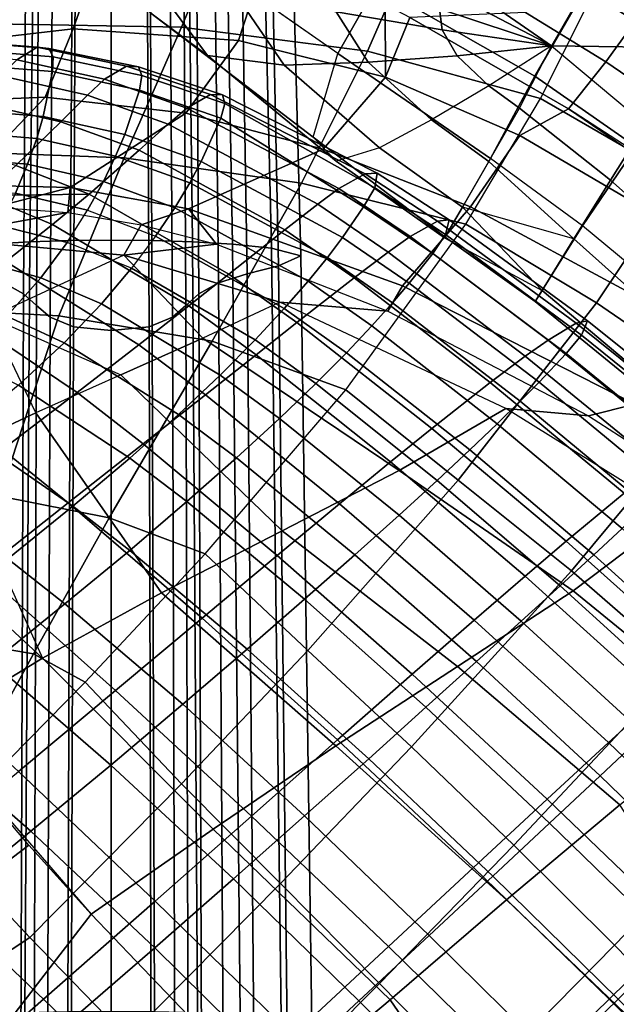
# Model space of a CAD drawing. Units: inches. Extents: x -127 to 69, y -97 to 134.
# Drawn here: x 25 to 28, y 59 to 64 of the extents above; entities that cross this region are included whole.
import ezdxf

# ---------------------------------------------------------------- set-up
doc = ezdxf.new("R2010")
doc.units = ezdxf.units.IN
doc.header["$MEASUREMENT"] = 0
for name, color, linetype in [('SEAT-BASE', 5, 'Continuous'), ('SEAT-CUSHION', 5, 'Continuous'), ('SEAT-OUTERSHELL', 5, 'Continuous'), ('SEAT-SHELL', 5, 'Continuous')]:
    doc.layers.add(name, color=color, linetype=linetype)

# ---------------------------------------------------------------- blocks, each defined once
blk = doc.blocks.new('LCCL200_S_0T')
at = {"layer": 'SEAT-BASE'}
for points in [[(-5.489, -4.293, 4.5869), (-5.6039, -4.2488, 4.7372), (-2.8964, -1.4625, 5.6833), (-2.7781, -1.5209, 5.5158)], [(-5.6039, -4.2488, 4.7372), (-5.5265, -4.3824, 4.8546), (-2.8114, -1.5959, 5.8187), (-2.8964, -1.4625, 5.6833)], [(-5.3477, -4.3773, 4.4683), (-5.489, -4.293, 4.5869), (-2.7781, -1.5209, 5.5158), (-2.6345, -1.6162, 5.3808)], [(-5.5265, -4.3824, 4.8546), (-5.4018, -4.5352, 4.9087), (-2.6753, -1.7546, 5.8821), (-2.8114, -1.5959, 5.8187)], [(-5.2134, -4.4472, 4.3348), (-5.3477, -4.3773, 4.4683), (-2.6345, -1.6162, 5.3808), (-2.4981, -1.6994, 5.2317)], [(-5.1036, -4.4784, 4.1695), (-5.2134, -4.4472, 4.3348), (-2.4981, -1.6994, 5.2317), (-2.3882, -1.7437, 5.0484)], [(-5.4018, -4.5352, 4.9087), (-5.2671, -4.6871, 4.9409), (-2.53, -1.9137, 5.9206), (-2.6753, -1.7546, 5.8821)], [(-5.015, -4.483, 3.9886), (-5.1036, -4.4784, 4.1695), (-2.3882, -1.7437, 5.0484), (-2.3041, -1.7558, 4.8468)], [(-4.9259, -4.4897, 3.8074), (-5.015, -4.483, 3.9886), (-2.3041, -1.7558, 4.8468), (-2.2212, -1.7665, 4.6446)], [(-4.8076, -4.5384, 3.6516), (-4.9259, -4.4897, 3.8074), (-2.2212, -1.7665, 4.6446), (-2.1048, -1.8204, 4.4698)], [(-4.6589, -4.6602, 3.5909), (-4.8076, -4.5384, 3.6516), (-2.1048, -1.8204, 4.4698), (-1.9496, -1.9509, 4.4006)], [(-5.2671, -4.6871, 4.9409), (-5.1265, -4.8365, 4.9574), (-2.3796, -2.0714, 5.9409), (-2.53, -1.9137, 5.9206)], [(-1.9496, -1.9509, 4.4006), (-1.8191, -2.1061, 4.4698), (-4.5371, -4.8089, 3.6516), (-4.6589, -4.6602, 3.5909)], [(-5.1265, -4.8365, 4.9574), (-4.9819, -4.9832, 4.9617), (-2.2258, -2.2271, 5.9465), (-2.3796, -2.0714, 5.9409)], [(-1.8191, -2.1061, 4.4698), (-1.7652, -2.2225, 4.6446), (-4.4884, -4.9272, 3.8074), (-4.5371, -4.8089, 3.6516)], [(-2.0701, -2.3809, 5.9409), (-2.2258, -2.2271, 5.9465), (-4.9819, -4.9832, 4.9617), (-4.8352, -5.1278, 4.9574)], [(-1.7652, -2.2225, 4.6446), (-1.7545, -2.3054, 4.8468), (-4.4817, -5.0163, 3.9886), (-4.4884, -4.9272, 3.8074)], [(-1.7545, -2.3054, 4.8468), (-1.7425, -2.3895, 5.0484), (-4.4771, -5.1049, 4.1695), (-4.4817, -5.0163, 3.9886)], [(-1.9124, -2.5313, 5.9206), (-2.0701, -2.3809, 5.9409), (-4.8352, -5.1278, 4.9574), (-4.6858, -5.2684, 4.9409)], [(-1.7425, -2.3895, 5.0484), (-1.6981, -2.4994, 5.2317), (-4.4459, -5.2147, 4.3348), (-4.4771, -5.1049, 4.1695)], [(-1.7533, -2.6766, 5.8821), (-1.9124, -2.5313, 5.9206), (-4.6858, -5.2684, 4.9409), (-4.5339, -5.4031, 4.9087)], [(-8.1788, -7.0966, 3.6395), (-8.2831, -7.0743, 3.7747), (-5.6039, -4.2488, 4.7372), (-5.489, -4.293, 4.5869)], [(-8.2831, -7.0743, 3.7747), (-8.2157, -7.204, 3.8742), (-5.5265, -4.3824, 4.8546), (-5.6039, -4.2488, 4.7372)], [(-8.0465, -7.1651, 3.5341), (-8.1788, -7.0966, 3.6395), (-5.489, -4.293, 4.5869), (-5.3477, -4.3773, 4.4683)], [(-7.9207, -7.2148, 3.4126), (-8.0465, -7.1651, 3.5341), (-5.3477, -4.3773, 4.4683), (-5.2134, -4.4472, 4.3348)], [(-8.2157, -7.204, 3.8742), (-8.1083, -7.3423, 3.9248), (-5.4018, -4.5352, 4.9087), (-5.5265, -4.3824, 4.8546)], [(-7.815, -7.2258, 3.2652), (-7.9207, -7.2148, 3.4126), (-5.2134, -4.4472, 4.3348), (-5.1036, -4.4784, 4.1695)], [(-7.7218, -7.22, 3.1091), (-7.815, -7.2258, 3.2652), (-5.1036, -4.4784, 4.1695), (-5.015, -4.483, 3.9886)], [(-7.6242, -7.2223, 2.9563), (-7.7218, -7.22, 3.1091), (-5.015, -4.483, 3.9886), (-4.9259, -4.4897, 3.8074)], [(-7.5041, -7.2632, 2.8287), (-7.6242, -7.2223, 2.9563), (-4.9259, -4.4897, 3.8074), (-4.8076, -4.5384, 3.6516)], [(-8.1083, -7.3423, 3.9248), (-7.9906, -7.4778, 3.956), (-5.2671, -4.6871, 4.9409), (-5.4018, -4.5352, 4.9087)], [(-7.3683, -7.3696, 2.7813), (-7.5041, -7.2632, 2.8287), (-4.8076, -4.5384, 3.6516), (-4.6589, -4.6602, 3.5909)], [(-4.6589, -4.6602, 3.5909), (-4.5371, -4.8089, 3.6516), (-7.2619, -7.5054, 2.8287), (-7.3683, -7.3696, 2.7813)], [(-7.9906, -7.4778, 3.956), (-7.8663, -7.61, 3.9724), (-5.1265, -4.8365, 4.9574), (-5.2671, -4.6871, 4.9409)], [(-4.5371, -4.8089, 3.6516), (-4.4884, -4.9272, 3.8074), (-7.221, -7.6255, 2.9563), (-7.2619, -7.5054, 2.8287)], [(-7.8663, -7.61, 3.9724), (-7.7379, -7.7392, 3.9769), (-4.9819, -4.9832, 4.9617), (-5.1265, -4.8365, 4.9574)], [(-4.4884, -4.9272, 3.8074), (-4.4817, -5.0163, 3.9886), (-7.2187, -7.7231, 3.1091), (-7.221, -7.6255, 2.9563)], [(-4.8352, -5.1278, 4.9574), (-4.9819, -4.9832, 4.9617), (-7.7379, -7.7392, 3.9769), (-7.6087, -7.8676, 3.9724)], [(-4.4817, -5.0163, 3.9886), (-4.4771, -5.1049, 4.1695), (-7.2245, -7.8163, 3.2652), (-7.2187, -7.7231, 3.1091)], [(-4.4771, -5.1049, 4.1695), (-4.4459, -5.2147, 4.3348), (-7.2135, -7.922, 3.4126), (-7.2245, -7.8163, 3.2652)], [(-4.6858, -5.2684, 4.9409), (-4.8352, -5.1278, 4.9574), (-7.6087, -7.8676, 3.9724), (-7.4765, -7.9919, 3.956)], [(-4.5339, -5.4031, 4.9087), (-4.6858, -5.2684, 4.9409), (-7.4765, -7.9919, 3.956), (-7.341, -8.1096, 3.9248)]]:
    blk.add_3dface(points, dxfattribs=at)
at = {"layer": 'SEAT-CUSHION'}
for points in [[(-4.5614, 0.4626, 10.0005), (-4.0496, 0.469, 10.0394), (-4.0496, -0.4901, 10.0394), (-4.5614, -0.4837, 10.0005)], [(-4.0496, 0.469, 10.0394), (-3.4579, 0.4761, 10.1049), (-3.4579, -0.4972, 10.1049), (-4.0496, -0.4901, 10.0394)], [(-3.6391, 0.4418, 13.3496), (-4.0813, 0.4367, 13.2227), (-4.0813, -0.4578, 13.2227), (-3.6391, -0.4629, 13.3496)], [(-3.6391, 0.4418, 13.3496), (-4.0813, 0.4367, 13.2227), (-4.0813, -0.4578, 13.2227), (-3.6391, -0.4629, 13.3496)], [(-4.8299, -0.4491, 12.9505), (-5.1403, -0.4454, 12.8053), (-5.1231, -1.3092, 12.8124), (-4.8151, -1.3197, 12.9576)], [(-5.3308, -0.4726, 10.0075), (-4.9853, -0.4779, 9.9911), (-4.9644, -1.4085, 10.0327), (-5.3076, -1.393, 10.049)], [(-4.9853, -0.4779, 9.9911), (-4.5614, -0.4837, 10.0005), (-4.5434, -1.4258, 10.0421), (-4.9644, -1.4085, 10.0327)], [(-4.4778, -0.4533, 13.0904), (-4.8299, -0.4491, 12.9505), (-4.8151, -1.3197, 12.9576), (-4.4657, -1.3315, 13.0974)], [(-4.5614, -0.4837, 10.0005), (-4.0496, -0.4901, 10.0394), (-4.0352, -1.445, 10.081), (-4.5434, -1.4258, 10.0421)], [(-4.0813, -0.4578, 13.2227), (-4.4778, -0.4533, 13.0904), (-4.4657, -1.3315, 13.0974), (-4.0723, -1.3447, 13.2295)], [(-3.6391, -0.4629, 13.3496), (-4.0813, -0.4578, 13.2227), (-4.0723, -1.3447, 13.2295), (-3.6335, -1.3599, 13.3561)], [(-4.0496, -0.4901, 10.0394), (-3.4579, -0.4972, 10.1049), (-3.4478, -1.4664, 10.1465), (-4.0352, -1.445, 10.081)], [(-3.15, -0.4688, 13.4734), (-3.6391, -0.4629, 13.3496), (-3.6335, -1.3599, 13.3561), (-3.1479, -1.3776, 13.4797)], [(-3.4478, -1.4664, 10.1465), (-3.4579, -0.4972, 10.1049), (-2.7944, -0.5052, 10.1942), (-2.789, -1.4904, 10.2359)], [(-2.6127, -0.4758, 13.5964), (-3.15, -0.4688, 13.4734), (-3.1479, -1.3776, 13.4797), (-2.6143, -1.3984, 13.6025)], [(-5.6257, -1.2922, 12.515), (-5.8256, -1.2858, 12.3675), (-5.7789, -2.1247, 12.3921), (-5.582, -2.1324, 12.538)], [(-5.3924, -1.3, 12.6641), (-5.6257, -1.2922, 12.515), (-5.582, -2.1324, 12.538), (-5.352, -2.1424, 12.6855)], [(-5.1231, -1.3092, 12.8124), (-5.3924, -1.3, 12.6641), (-5.352, -2.1424, 12.6855), (-5.0865, -2.1549, 12.8324)], [(-4.8151, -1.3197, 12.9576), (-5.1231, -1.3092, 12.8124), (-5.0865, -2.1549, 12.8324), (-4.7826, -2.1701, 12.9763)], [(-4.4657, -1.3315, 13.0974), (-4.8151, -1.3197, 12.9576), (-4.7826, -2.1701, 12.9763), (-4.4377, -2.188, 13.115)], [(-4.0723, -1.3447, 13.2295), (-4.4657, -1.3315, 13.0974), (-4.4377, -2.188, 13.115), (-4.0492, -2.2088, 13.246)], [(-5.9665, -1.3554, 10.2148), (-5.5827, -1.379, 10.0873), (-5.5323, -2.28, 10.1694), (-5.9119, -2.2438, 10.2964)], [(-5.5827, -1.379, 10.0873), (-5.3076, -1.393, 10.049), (-5.2604, -2.3019, 10.1311), (-5.5323, -2.28, 10.1694)], [(-5.3076, -1.393, 10.049), (-4.9644, -1.4085, 10.0327), (-4.9215, -2.3269, 10.1145), (-5.2604, -2.3019, 10.1311)], [(-3.6335, -1.3599, 13.3561), (-4.0723, -1.3447, 13.2295), (-4.0492, -2.2088, 13.246), (-3.6155, -2.2335, 13.3718)], [(-3.1479, -1.3776, 13.4797), (-3.6335, -1.3599, 13.3561), (-3.6155, -2.2335, 13.3718), (-3.1354, -2.2627, 13.4947)], [(-2.6143, -1.3984, 13.6025), (-3.1479, -1.3776, 13.4797), (-3.1354, -2.2627, 13.4947), (-2.6073, -2.2974, 13.617)], [(-4.9644, -1.4085, 10.0327), (-4.5434, -1.4258, 10.0421), (-4.5061, -2.3551, 10.1234), (-4.9215, -2.3269, 10.1145)], [(-4.5434, -1.4258, 10.0421), (-4.0352, -1.445, 10.081), (-4.0048, -2.3869, 10.1618), (-4.5061, -2.3551, 10.1234)], [(-2.0312, -1.423, 13.7268), (-2.6143, -1.3984, 13.6025), (-2.6073, -2.2974, 13.617), (-2.0298, -2.3384, 13.741)], [(-4.0352, -1.445, 10.081), (-3.4478, -1.4664, 10.1465), (-3.4254, -2.4227, 10.2269), (-4.0048, -2.3869, 10.1618)], [(-3.4254, -2.4227, 10.2269), (-3.4478, -1.4664, 10.1465), (-2.789, -1.4904, 10.2359), (-2.7754, -2.4633, 10.3158)], [(-2.7754, -2.4633, 10.3158), (-2.789, -1.4904, 10.2359), (-1.2892, -1.5482, 10.4753), (-1.2945, -2.5607, 10.5545)], [(-6.8331, -2.1419, 12.0513), (-6.7186, -3.3487, 12.1426), (-6.2783, -3.2476, 12.8546), (-6.3984, -2.0777, 12.7806)], [(-6.445, -2.0856, 13.6484), (-6.3429, -3.2631, 13.5529), (-6.6413, -3.333, 14.6886), (-6.7092, -2.1268, 14.4804)], [(-6.3984, -2.0777, 12.7806), (-6.2783, -3.2476, 12.8546), (-6.3429, -3.2631, 13.5529), (-6.445, -2.0856, 13.6484)], [(-6.7092, -2.1268, 14.4804), (-6.6413, -3.333, 14.6886), (-6.9824, -3.4119, 15.4649), (-7.0539, -2.1791, 15.2825)], [(-6.4152, -2.1184, 11.6661), (-6.4924, -2.138, 11.3211), (-6.3969, -2.9912, 11.4079), (-6.3243, -2.9624, 11.7412)], [(-6.4924, -2.138, 11.3211), (-6.4429, -2.1625, 10.9905), (-6.3486, -3.0235, 11.0928), (-6.3969, -2.9912, 11.4079)], [(-6.2902, -2.114, 11.8715), (-6.4152, -2.1184, 11.6661), (-6.3243, -2.9624, 11.7412), (-6.2039, -2.9519, 11.9404)], [(-6.0845, -2.1157, 12.1146), (-6.2902, -2.114, 11.8715), (-6.2039, -2.9519, 11.9404), (-6.0046, -2.9458, 12.1757)], [(-5.9456, -2.1192, 12.2502), (-6.0845, -2.1157, 12.1146), (-6.0046, -2.9458, 12.1757), (-5.8693, -2.9451, 12.3069)], [(-5.7789, -2.1247, 12.3921), (-5.9456, -2.1192, 12.2502), (-5.8693, -2.9451, 12.3069), (-5.7067, -2.9467, 12.4442)], [(-5.582, -2.1324, 12.538), (-5.7789, -2.1247, 12.3921), (-5.7067, -2.9467, 12.4442), (-5.5141, -2.9511, 12.5854)], [(-5.352, -2.1424, 12.6855), (-5.582, -2.1324, 12.538), (-5.5141, -2.9511, 12.5854), (-5.2888, -2.959, 12.7285)], [(-7.0539, -2.1791, 15.2825), (-6.9824, -3.4119, 15.4649), (-7.3061, -3.4861, 16.0958), (-7.4568, -2.2384, 16.0565)], [(-7.1927, -3.4403, 11.9145), (-7.3363, -2.2183, 11.7925), (-6.8331, -2.1419, 12.0513), (-6.7186, -3.3487, 12.1426)], [(-6.4429, -2.1625, 10.9905), (-6.2769, -2.1943, 10.6441), (-6.1873, -3.0628, 10.7614), (-6.3486, -3.0235, 11.0928)], [(-5.0865, -2.1549, 12.8324), (-5.352, -2.1424, 12.6855), (-5.2888, -2.959, 12.7285), (-5.0281, -2.9707, 12.8711)], [(-4.7826, -2.1701, 12.9763), (-5.0865, -2.1549, 12.8324), (-5.0281, -2.9707, 12.8711), (-4.7293, -2.987, 13.0112)], [(-4.4377, -2.188, 13.115), (-4.7826, -2.1701, 12.9763), (-4.7293, -2.987, 13.0112), (-4.3898, -3.0082, 13.1467)], [(-4.0492, -2.2088, 13.246), (-4.4377, -2.188, 13.115), (-4.3898, -3.0082, 13.1467), (-4.0067, -3.035, 13.2753)], [(-6.2769, -2.1943, 10.6441), (-6.1351, -2.216, 10.4647), (-6.0483, -3.0878, 10.5864), (-6.1873, -3.0628, 10.7614)], [(-6.1351, -2.216, 10.4647), (-5.9119, -2.2438, 10.2964), (-5.8287, -3.1199, 10.4196), (-6.0483, -3.0878, 10.5864)], [(-3.6155, -2.2335, 13.3718), (-4.0492, -2.2088, 13.246), (-4.0067, -3.035, 13.2753), (-3.5787, -3.0681, 13.3992)], [(-3.1354, -2.2627, 13.4947), (-3.6155, -2.2335, 13.3718), (-3.5787, -3.0681, 13.3992), (-3.1042, -3.1085, 13.5209)], [(-5.9119, -2.2438, 10.2964), (-5.5323, -2.28, 10.1694), (-5.4554, -3.164, 10.2922), (-5.8287, -3.1199, 10.4196)], [(-5.5323, -2.28, 10.1694), (-5.2604, -2.3019, 10.1311), (-5.1885, -3.192, 10.2529), (-5.4554, -3.164, 10.2922)], [(-2.6073, -2.2974, 13.617), (-3.1354, -2.2627, 13.4947), (-3.1042, -3.1085, 13.5209), (-2.5818, -3.157, 13.6426)], [(-5.2604, -2.3019, 10.1311), (-4.9215, -2.3269, 10.1145), (-4.8557, -3.2247, 10.2351), (-5.1885, -3.192, 10.2529)], [(-4.9215, -2.3269, 10.1145), (-4.5061, -2.3551, 10.1234), (-4.4482, -3.2629, 10.2427), (-4.8557, -3.2247, 10.2351)], [(-2.0298, -2.3384, 13.741), (-2.6073, -2.2974, 13.617), (-2.5818, -3.157, 13.6426), (-2.0099, -3.2144, 13.7664)], [(-2.0298, -2.3384, 13.741), (-2.0099, -3.2144, 13.7664), (-1.3871, -3.2816, 13.8947), (-1.4014, -2.3865, 13.8692)], [(-4.5061, -2.3551, 10.1234), (-4.0048, -2.3869, 10.1618), (-3.9567, -3.3072, 10.2795), (-4.4482, -3.2629, 10.2427)], [(-4.0048, -2.3869, 10.1618), (-3.4254, -2.4227, 10.2269), (-3.3885, -3.3579, 10.343), (-3.9567, -3.3072, 10.2795)], [(-3.3885, -3.3579, 10.343), (-3.4254, -2.4227, 10.2269), (-2.7754, -2.4633, 10.3158), (-2.7509, -3.4157, 10.4304)], [(-2.7509, -3.4157, 10.4304), (-2.7754, -2.4633, 10.3158), (-1.2945, -2.5607, 10.5545), (-1.2964, -3.5545, 10.6665)], [(-6.3243, -2.9624, 11.7412), (-6.3969, -2.9912, 11.4079), (-6.2632, -3.8465, 11.5492), (-6.198, -3.8072, 11.8711)], [(-6.2039, -2.9519, 11.9404), (-6.3243, -2.9624, 11.7412), (-6.198, -3.8072, 11.8711), (-6.0848, -3.7863, 12.061)], [(-6.0046, -2.9458, 12.1757), (-6.2039, -2.9519, 11.9404), (-6.0848, -3.7863, 12.061), (-5.8946, -3.7639, 12.2828)], [(-5.8693, -2.9451, 12.3069), (-6.0046, -2.9458, 12.1757), (-5.8946, -3.7639, 12.2828), (-5.7646, -3.7534, 12.4056)], [(-5.7067, -2.9467, 12.4442), (-5.8693, -2.9451, 12.3069), (-5.7646, -3.7534, 12.4056), (-5.6075, -3.745, 12.534)], [(-5.5141, -2.9511, 12.5854), (-5.7067, -2.9467, 12.4442), (-5.6075, -3.745, 12.534), (-5.4205, -3.7398, 12.666)], [(-5.2888, -2.959, 12.7285), (-5.5141, -2.9511, 12.5854), (-5.4205, -3.7398, 12.666), (-5.2009, -3.7393, 12.8001)], [(-5.0281, -2.9707, 12.8711), (-5.2888, -2.959, 12.7285), (-5.2009, -3.7393, 12.8001), (-4.9459, -3.7446, 12.9343)], [(-4.7293, -2.987, 13.0112), (-5.0281, -2.9707, 12.8711), (-4.9459, -3.7446, 12.9343), (-4.6525, -3.757, 13.0669)], [(-6.3969, -2.9912, 11.4079), (-6.3486, -3.0235, 11.0928), (-6.2171, -3.8849, 11.2461), (-6.2632, -3.8465, 11.5492)], [(-6.3486, -3.0235, 11.0928), (-6.1873, -3.0628, 10.7614), (-6.0643, -3.9262, 10.9254), (-6.2171, -3.8849, 11.2461)], [(-4.3898, -3.0082, 13.1467), (-4.7293, -2.987, 13.0112), (-4.6525, -3.757, 13.0669), (-4.3181, -3.7777, 13.1961)], [(-4.0067, -3.035, 13.2753), (-4.3898, -3.0082, 13.1467), (-4.3181, -3.7777, 13.1961), (-3.9398, -3.8079, 13.3201)], [(-3.5787, -3.0681, 13.3992), (-4.0067, -3.035, 13.2753), (-3.9398, -3.8079, 13.3201), (-3.5163, -3.8483, 13.441)], [(-6.1873, -3.0628, 10.7614), (-6.0483, -3.0878, 10.5864), (-5.93, -3.9493, 10.7526), (-6.0643, -3.9262, 10.9254)], [(-3.1042, -3.1085, 13.5209), (-3.5787, -3.0681, 13.3992), (-3.5163, -3.8483, 13.441), (-3.046, -3.8993, 13.5608)], [(-6.0483, -3.0878, 10.5864), (-5.8287, -3.1199, 10.4196), (-5.716, -3.979, 10.5853), (-5.93, -3.9493, 10.7526)], [(-5.8287, -3.1199, 10.4196), (-5.4554, -3.164, 10.2922), (-5.3515, -4.0242, 10.4551), (-5.716, -3.979, 10.5853)], [(-2.5818, -3.157, 13.6426), (-3.1042, -3.1085, 13.5209), (-3.046, -3.8993, 13.5608), (-2.5276, -3.9615, 13.6817)], [(-5.4554, -3.164, 10.2922), (-5.1885, -3.192, 10.2529), (-5.0909, -4.0554, 10.4137), (-5.3515, -4.0242, 10.4551)], [(-2.0099, -3.2144, 13.7664), (-2.5818, -3.157, 13.6426), (-2.5276, -3.9615, 13.6817), (-1.9596, -4.0354, 13.8055)], [(-5.1885, -3.192, 10.2529), (-4.8557, -3.2247, 10.2351), (-4.7661, -4.0939, 10.3933), (-5.0909, -4.0554, 10.4137)], [(-4.8557, -3.2247, 10.2351), (-4.4482, -3.2629, 10.2427), (-4.3685, -4.1408, 10.398), (-4.7661, -4.0939, 10.3933)], [(-6.7186, -3.3487, 12.1426), (-6.6308, -3.9191, 12.1999), (-6.1875, -3.8005, 12.9025), (-6.2783, -3.2476, 12.8546)], [(-6.3555, -3.8455, 14.2183), (-6.3555, -3.8455, 14.2183), (-6.3429, -3.2631, 13.5529), (-6.6413, -3.333, 14.6886)], [(-6.1823, -3.7991, 13.5072), (-6.1823, -3.7991, 13.5072), (-6.3429, -3.2631, 13.5529), (-6.3555, -3.8455, 14.2183)], [(-6.2783, -3.2476, 12.8546), (-6.1875, -3.8005, 12.9025), (-6.1823, -3.7991, 13.5072), (-6.3429, -3.2631, 13.5529)], [(-4.4482, -3.2629, 10.2427), (-3.9567, -3.3072, 10.2795), (-3.8892, -4.1973, 10.4317), (-4.3685, -4.1408, 10.398)], [(-6.6413, -3.333, 14.6886), (-6.6137, -3.9146, 14.9022), (-6.9144, -3.9951, 15.5672), (-6.9824, -3.4119, 15.4649)], [(-6.6413, -3.333, 14.6886), (-6.3555, -3.8455, 14.2183), (-6.6137, -3.9146, 14.9022), (-6.6413, -3.333, 14.6886)], [(-3.9567, -3.3072, 10.2795), (-3.3885, -3.3579, 10.343), (-3.3349, -4.2634, 10.4918), (-3.8892, -4.1973, 10.4317)], [(-7.0832, -4.0553, 11.9927), (-7.1927, -3.4403, 11.9145), (-6.7186, -3.3487, 12.1426), (-6.6308, -3.9191, 12.1999)], [(-3.3349, -4.2634, 10.4918), (-3.3885, -3.3579, 10.343), (-2.7509, -3.4157, 10.4304), (-2.7126, -4.3394, 10.576)], [(-6.9824, -3.4119, 15.4649), (-6.9144, -3.9951, 15.5672), (-7.251, -4.1045, 16.2097), (-7.3061, -3.4861, 16.0958)], [(-7.5752, -4.1874, 12.0459), (-7.7112, -3.5554, 11.9348), (-7.1927, -3.4403, 11.9145), (-7.0832, -4.0553, 11.9927)], [(-7.251, -4.1045, 16.2097), (-7.251, -4.1045, 16.2097), (-7.3061, -3.4861, 16.0958), (-7.7522, -3.5877, 16.8304)], [(-7.9921, -4.2993, 12.329), (-8.1566, -3.6504, 12.2126), (-7.7112, -3.5554, 11.9348), (-7.5752, -4.1874, 12.0459)], [(-7.251, -4.1045, 16.2097), (-7.251, -4.1045, 16.2097), (-7.7522, -3.5877, 16.8304), (-7.9792, -4.3003, 17.3369)], [(-5.8946, -3.7639, 12.2828), (-6.0848, -3.7863, 12.061), (-6.0036, -4.1993, 12.1418), (-5.8194, -4.1656, 12.3547)], [(-5.7646, -3.7534, 12.4056), (-5.8946, -3.7639, 12.2828), (-5.8194, -4.1656, 12.3547), (-5.6928, -4.1479, 12.4719)], [(-5.6075, -3.745, 12.534), (-5.7646, -3.7534, 12.4056), (-5.6928, -4.1479, 12.4719), (-5.5394, -4.132, 12.594)], [(-5.4205, -3.7398, 12.666), (-5.6075, -3.745, 12.534), (-5.5394, -4.132, 12.594), (-5.3563, -4.1194, 12.7197)], [(-5.2009, -3.7393, 12.8001), (-5.4205, -3.7398, 12.666), (-5.3563, -4.1194, 12.7197), (-5.1408, -4.1118, 12.8474)], [(-4.9459, -3.7446, 12.9343), (-5.2009, -3.7393, 12.8001), (-5.1408, -4.1118, 12.8474), (-4.8898, -4.1112, 12.9755)], [(-4.6525, -3.757, 13.0669), (-4.9459, -3.7446, 12.9343), (-4.8898, -4.1112, 12.9755), (-4.6004, -4.1193, 13.1026)], [(-4.3181, -3.7777, 13.1961), (-4.6525, -3.757, 13.0669), (-4.6004, -4.1193, 13.1026), (-4.2697, -4.138, 13.2272)], [(-3.9398, -3.8079, 13.3201), (-4.3181, -3.7777, 13.1961), (-4.2697, -4.138, 13.2272), (-3.8947, -4.1692, 13.3478)], [(-6.1875, -3.8005, 12.9025), (-6.0728, -4.6288, 12.9051), (-6.4598, -4.8397, 12.3456), (-6.6308, -3.9191, 12.1999)], [(-6.3555, -3.8455, 14.2183), (-6.2717, -4.353, 14.2893), (-6.0683, -4.4613, 13.6036), (-6.1823, -3.7991, 13.5072)], [(-6.198, -3.8072, 11.8711), (-6.2632, -3.8465, 11.5492), (-6.1725, -4.2721, 11.6408), (-6.1122, -4.2272, 11.9574)], [(-6.0848, -3.7863, 12.061), (-6.198, -3.8072, 11.8711), (-6.1122, -4.2272, 11.9574), (-6.0036, -4.1993, 12.1418)], [(-6.1823, -3.7991, 13.5072), (-6.0683, -4.4613, 13.6036), (-6.0728, -4.6288, 12.9051), (-6.1875, -3.8005, 12.9025)], [(-3.5163, -3.8483, 13.441), (-3.9398, -3.8079, 13.3201), (-3.8947, -4.1692, 13.3478), (-3.4739, -4.2131, 13.4664)], [(-6.6137, -3.9146, 14.9022), (-6.5575, -4.268, 14.9493), (-6.2717, -4.353, 14.2893), (-6.3555, -3.8455, 14.2183)], [(-6.2632, -3.8465, 11.5492), (-6.2171, -3.8849, 11.2461), (-6.128, -4.3127, 11.3416), (-6.1725, -4.2721, 11.6408)], [(-3.046, -3.8993, 13.5608), (-3.5163, -3.8483, 13.441), (-3.4739, -4.2131, 13.4664), (-3.0059, -4.2696, 13.5848)], [(-6.8414, -4.9446, 12.2111), (-7.0832, -4.0553, 11.9927), (-6.6308, -3.9191, 12.1999), (-6.4598, -4.8397, 12.3456)], [(-6.9144, -3.9951, 15.5672), (-6.8847, -4.1853, 15.5901), (-6.5575, -4.268, 14.9493), (-6.6137, -3.9146, 14.9022)], [(-6.2171, -3.8849, 11.2461), (-6.0643, -3.9262, 10.9254), (-5.9808, -4.3531, 11.0239), (-6.128, -4.3127, 11.3416)], [(-6.0643, -3.9262, 10.9254), (-5.93, -3.9493, 10.7526), (-5.8498, -4.3732, 10.8511), (-5.9808, -4.3531, 11.0239)], [(-5.93, -3.9493, 10.7526), (-5.716, -3.979, 10.5853), (-5.6396, -4.3986, 10.6826), (-5.8498, -4.3732, 10.8511)], [(-5.716, -3.979, 10.5853), (-5.3515, -4.0242, 10.4551), (-5.2816, -4.4405, 10.55), (-5.6396, -4.3986, 10.6826)], [(-7.251, -4.1045, 16.2097), (-7.251, -4.1045, 16.2097), (-6.8847, -4.1853, 15.5901), (-6.9144, -3.9951, 15.5672)], [(-5.3515, -4.0242, 10.4551), (-5.0909, -4.0554, 10.4137), (-5.0255, -4.4713, 10.507), (-5.2816, -4.4405, 10.55)], [(-7.3152, -5.0099, 12.2371), (-7.5752, -4.1874, 12.0459), (-7.0832, -4.0553, 11.9927), (-6.8414, -4.9446, 12.2111)], [(-5.0909, -4.0554, 10.4137), (-4.7661, -4.0939, 10.3933), (-4.7065, -4.5109, 10.4848), (-5.0255, -4.4713, 10.507)], [(-7.9792, -4.3003, 17.3369), (-7.251, -4.1045, 16.2097), (-7.1381, -4.732, 16.2309), (-7.8403, -4.9477, 17.3103)], [(-7.251, -4.1045, 16.2097), (-7.251, -4.1045, 16.2097), (-7.0672, -4.698, 16.1045), (-7.1381, -4.732, 16.2309)], [(-7.251, -4.1045, 16.2097), (-7.251, -4.1045, 16.2097), (-6.9821, -4.6362, 15.9424), (-7.0672, -4.698, 16.1045)], [(-7.251, -4.1045, 16.2097), (-7.251, -4.1045, 16.2097), (-6.9172, -4.5525, 15.7996), (-6.9821, -4.6362, 15.9424)], [(-7.251, -4.1045, 16.2097), (-7.251, -4.1045, 16.2097), (-6.8791, -4.4055, 15.6716), (-6.9172, -4.5525, 15.7996)], [(-7.251, -4.1045, 16.2097), (-7.251, -4.1045, 16.2097), (-6.8847, -4.1853, 15.5901), (-6.8791, -4.4055, 15.6716)], [(-5.3563, -4.1194, 12.7197), (-5.5394, -4.132, 12.594), (-5.3258, -4.8719, 12.7404), (-5.1556, -4.8389, 12.8503)], [(-5.1408, -4.1118, 12.8474), (-5.3563, -4.1194, 12.7197), (-5.1556, -4.8389, 12.8503), (-4.9549, -4.8106, 12.9614)], [(-4.8898, -4.1112, 12.9755), (-5.1408, -4.1118, 12.8474), (-4.9549, -4.8106, 12.9614), (-4.72, -4.7914, 13.0733)], [(-4.6004, -4.1193, 13.1026), (-4.8898, -4.1112, 12.9755), (-4.72, -4.7914, 13.0733), (-4.4471, -4.7853, 13.1852)], [(-4.7661, -4.0939, 10.3933), (-4.3685, -4.1408, 10.398), (-4.3158, -4.561, 10.4875), (-4.7065, -4.5109, 10.4848)], [(-4.2697, -4.138, 13.2272), (-4.6004, -4.1193, 13.1026), (-4.4471, -4.7853, 13.1852), (-4.1326, -4.7966, 13.2968)], [(-5.8194, -4.1656, 12.3547), (-6.0036, -4.1993, 12.1418), (-5.81, -5.0275, 12.2473), (-5.5851, -4.9426, 12.5288)], [(-5.6928, -4.1479, 12.4719), (-5.8194, -4.1656, 12.3547), (-5.5851, -4.9426, 12.5288), (-5.4681, -4.9072, 12.6328)], [(-5.5394, -4.132, 12.594), (-5.6928, -4.1479, 12.4719), (-5.4681, -4.9072, 12.6328), (-5.3258, -4.8719, 12.7404)], [(-4.3685, -4.1408, 10.398), (-3.8892, -4.1973, 10.4317), (-3.8448, -4.6233, 10.519), (-4.3158, -4.561, 10.4875)], [(-3.8947, -4.1692, 13.3478), (-4.2697, -4.138, 13.2272), (-4.1326, -4.7966, 13.2968), (-3.7726, -4.8294, 13.4076)], [(-3.4739, -4.2131, 13.4664), (-3.8947, -4.1692, 13.3478), (-3.7726, -4.8294, 13.4076), (-3.3652, -4.8821, 13.519)], [(-6.8791, -4.4055, 15.6716), (-6.8847, -4.1853, 15.5901), (-6.5575, -4.268, 14.9493), (-6.5365, -4.7008, 15.1115)], [(-6.1122, -4.2272, 11.9574), (-6.1725, -4.2721, 11.6408), (-5.8993, -5.1046, 11.8557), (-5.8776, -5.065, 12.0827)], [(-6.0036, -4.1993, 12.1418), (-6.1122, -4.2272, 11.9574), (-5.8776, -5.065, 12.0827), (-5.81, -5.0275, 12.2473)], [(-3.8892, -4.1973, 10.4317), (-3.3349, -4.2634, 10.4918), (-3.2999, -4.6974, 10.577), (-3.8448, -4.6233, 10.519)], [(-6.5365, -4.7008, 15.1115), (-6.5575, -4.268, 14.9493), (-6.2717, -4.353, 14.2893), (-6.2271, -4.9907, 14.5297)], [(-6.1725, -4.2721, 11.6408), (-6.128, -4.3127, 11.3416), (-5.8583, -5.1485, 11.561), (-5.8993, -5.1046, 11.8557)], [(-6.128, -4.3127, 11.3416), (-5.9808, -4.3531, 11.0239), (-5.7245, -5.1838, 11.2456), (-5.8583, -5.1485, 11.561)], [(-6.2271, -4.9907, 14.5297), (-6.2717, -4.353, 14.2893), (-6.0683, -4.4613, 13.6036), (-5.9867, -5.2992, 13.926)], [(-5.9808, -4.3531, 11.0239), (-5.8498, -4.3732, 10.8511), (-5.6015, -5.1945, 11.0713), (-5.7245, -5.1838, 11.2456)], [(-5.8498, -4.3732, 10.8511), (-5.6396, -4.3986, 10.6826), (-5.4032, -5.2052, 10.8987), (-5.6015, -5.1945, 11.0713)], [(-6.9172, -4.5525, 15.7996), (-6.8791, -4.4055, 15.6716), (-6.5365, -4.7008, 15.1115), (-6.6018, -4.9951, 15.3696)], [(-5.6396, -4.3986, 10.6826), (-5.2816, -4.4405, 10.55), (-5.0676, -5.2271, 10.7591), (-5.4032, -5.2052, 10.8987)], [(-5.9867, -5.2992, 13.926), (-6.0683, -4.4613, 13.6036), (-6.0728, -4.6288, 12.9051), (-5.9351, -5.6531, 13.307)], [(-5.2816, -4.4405, 10.55), (-5.0255, -4.4713, 10.507), (-4.8281, -5.2487, 10.7118), (-5.0676, -5.2271, 10.7591)], [(-5.0255, -4.4713, 10.507), (-4.7065, -4.5109, 10.4848), (-4.5294, -5.2831, 10.685), (-4.8281, -5.2487, 10.7118)], [(-4.7065, -4.5109, 10.4848), (-4.3158, -4.561, 10.4875), (-4.1629, -5.3344, 10.6829), (-4.5294, -5.2831, 10.685)], [(-6.9821, -4.6362, 15.9424), (-6.9172, -4.5525, 15.7996), (-6.6018, -4.9951, 15.3696), (-6.7285, -5.1664, 15.658)], [(-4.3158, -4.561, 10.4875), (-3.8448, -4.6233, 10.519), (-3.7201, -5.4071, 10.7097), (-4.1629, -5.3344, 10.6829)], [(-5.9351, -5.6531, 13.307), (-6.0728, -4.6288, 12.9051), (-6.4598, -4.8397, 12.3456), (-6.2594, -5.9734, 12.765)], [(-6.6018, -4.9951, 15.3696), (-6.5365, -4.7008, 15.1115), (-6.2271, -4.9907, 14.5297), (-6.3101, -5.4319, 14.9177)], [(-4.72, -4.7914, 13.0733), (-4.9549, -4.8106, 12.9614), (-4.8159, -5.1326, 13.0269), (-4.5951, -5.1002, 13.1284)], [(-4.4471, -4.7853, 13.1852), (-4.72, -4.7914, 13.0733), (-4.5951, -5.1002, 13.1284), (-4.3372, -5.0838, 13.2305)], [(-4.4471, -4.7853, 13.1852), (-4.3372, -5.0838, 13.2305), (-4.0378, -5.0895, 13.3334), (-4.1326, -4.7966, 13.2968)], [(-6.3596, -5.4065, 12.5553), (-6.7132, -5.4162, 12.327), (-6.8414, -4.9446, 12.2111), (-6.4598, -4.8397, 12.3456)], [(-5.3258, -4.8719, 12.7404), (-5.4681, -4.9072, 12.6328), (-5.2983, -5.2678, 12.7255), (-5.1642, -5.2208, 12.825)], [(-5.1556, -4.8389, 12.8503), (-5.3258, -4.8719, 12.7404), (-5.1642, -5.2208, 12.825), (-5.0041, -5.1749, 12.9258)], [(-5.4681, -4.9072, 12.6328), (-5.5851, -4.9426, 12.5288), (-5.4087, -5.3133, 12.6284), (-5.2983, -5.2678, 12.7255)], [(-5.5851, -4.9426, 12.5288), (-5.81, -5.0275, 12.2473), (-5.6195, -5.4186, 12.3606), (-5.4087, -5.3133, 12.6284)], [(-6.3101, -5.4319, 14.9177), (-6.2271, -4.9907, 14.5297), (-5.9867, -5.2992, 13.926), (-6.0726, -5.8814, 14.4474)], [(-5.81, -5.0275, 12.2473), (-5.8776, -5.065, 12.0827), (-5.6813, -5.4625, 12.2001), (-5.6195, -5.4186, 12.3606)], [(-5.8776, -5.065, 12.0827), (-5.8993, -5.1046, 11.8557), (-5.699, -5.5055, 11.9751), (-5.6813, -5.4625, 12.2001)], [(-5.8993, -5.1046, 11.8557), (-5.8583, -5.1485, 11.561), (-5.6598, -5.5507, 11.6813), (-5.699, -5.5055, 11.9751)], [(-4.5951, -5.1002, 13.1284), (-4.8159, -5.1326, 13.0269), (-4.6352, -5.4347, 13.0985), (-4.4346, -5.3856, 13.1883)], [(-4.3372, -5.0838, 13.2305), (-4.5951, -5.1002, 13.1284), (-4.4346, -5.3856, 13.1883), (-4.2026, -5.3534, 13.2777)], [(-5.8583, -5.1485, 11.561), (-5.7245, -5.1838, 11.2456), (-5.5335, -5.5821, 11.3654), (-5.6598, -5.5507, 11.6813)], [(-5.0041, -5.1749, 12.9258), (-5.1642, -5.2208, 12.825), (-4.9548, -5.5534, 12.9163), (-4.8074, -5.4931, 13.0079)], [(-4.8159, -5.1326, 13.0269), (-5.0041, -5.1749, 12.9258), (-4.8074, -5.4931, 13.0079), (-4.6352, -5.4347, 13.0985)], [(-5.7245, -5.1838, 11.2456), (-5.6015, -5.1945, 11.0713), (-5.4154, -5.587, 11.1896), (-5.5335, -5.5821, 11.3654)], [(-5.6015, -5.1945, 11.0713), (-5.4032, -5.2052, 10.8987), (-5.2255, -5.587, 11.0144), (-5.4154, -5.587, 11.1896)], [(-5.4032, -5.2052, 10.8987), (-5.0676, -5.2271, 10.7591), (-4.9081, -5.5902, 10.8704), (-5.2255, -5.587, 11.0144)], [(-5.1642, -5.2208, 12.825), (-5.2983, -5.2678, 12.7255), (-5.0788, -5.6129, 12.8249), (-4.9548, -5.5534, 12.9163)], [(-5.2983, -5.2678, 12.7255), (-5.4087, -5.3133, 12.6284), (-5.1812, -5.6691, 12.7346), (-5.0788, -5.6129, 12.8249)], [(-4.6825, -5.6013, 10.8203), (-5.0676, -5.2271, 10.7591), (-4.8281, -5.2487, 10.7118), (-4.6825, -5.6013, 10.8203)], [(-4.6825, -5.6013, 10.8203), (-4.9081, -5.5902, 10.8704), (-5.0676, -5.2271, 10.7591), (-4.6825, -5.6013, 10.8203)], [(-4.8281, -5.2487, 10.7118), (-4.5294, -5.2831, 10.685), (-4.4006, -5.6276, 10.7907), (-4.6825, -5.6013, 10.8203)], [(-6.0726, -5.8814, 14.4474), (-5.9867, -5.2992, 13.926), (-5.9351, -5.6531, 13.307), (-5.9959, -6.3568, 13.9545)], [(-5.4087, -5.3133, 12.6284), (-5.6195, -5.4186, 12.3606), (-5.3756, -5.7955, 12.48), (-5.1812, -5.6691, 12.7346)], [(-5.6195, -5.4186, 12.3606), (-5.6813, -5.4625, 12.2001), (-5.431, -5.846, 12.3233), (-5.3756, -5.7955, 12.48)], [(-5.6813, -5.4625, 12.2001), (-5.699, -5.5055, 11.9751), (-5.4445, -5.8924, 12.0999), (-5.431, -5.846, 12.3233)], [(-5.699, -5.5055, 11.9751), (-5.6598, -5.5507, 11.6813), (-5.407, -5.9384, 11.8061), (-5.4445, -5.8924, 12.0999)], [(-4.8074, -5.4931, 13.0079), (-4.9548, -5.5534, 12.9163), (-4.6891, -5.8678, 13.0138), (-4.557, -5.792, 13.0965)], [(-5.6598, -5.5507, 11.6813), (-5.5335, -5.5821, 11.3654), (-5.2884, -5.9655, 11.4889), (-5.407, -5.9384, 11.8061)], [(-4.9548, -5.5534, 12.9163), (-5.0788, -5.6129, 12.8249), (-4.801, -5.9406, 12.9301), (-4.6891, -5.8678, 13.0138)], [(-5.5335, -5.5821, 11.3654), (-5.4154, -5.587, 11.1896), (-5.1758, -5.9641, 11.3114), (-5.2884, -5.9655, 11.4889)], [(-5.4154, -5.587, 11.1896), (-5.2255, -5.587, 11.0144), (-4.9962, -5.9517, 11.133), (-5.1758, -5.9641, 11.3114)], [(-5.2255, -5.587, 11.0144), (-4.9081, -5.5902, 10.8704), (-4.7016, -5.9315, 10.9835), (-4.9962, -5.9517, 11.133)], [(-5.0788, -5.6129, 12.8249), (-5.1812, -5.6691, 12.7346), (-4.8939, -6.0078, 12.8462), (-4.801, -5.9406, 12.9301)], [(-5.1812, -5.6691, 12.7346), (-5.3756, -5.7955, 12.48), (-5.0693, -6.1554, 12.6037), (-4.8939, -6.0078, 12.8462)], [(-5.3756, -5.7955, 12.48), (-5.431, -5.846, 12.3233), (-5.1177, -6.2125, 12.4505), (-5.0693, -6.1554, 12.6037)], [(-5.431, -5.846, 12.3233), (-5.4445, -5.8924, 12.0999), (-5.1268, -6.2622, 12.2281), (-5.1177, -6.2125, 12.4505)], [(-5.4445, -5.8924, 12.0999), (-5.407, -5.9384, 11.8061), (-5.0908, -6.3089, 11.9336), (-5.1268, -6.2622, 12.2281)], [(-5.407, -5.9384, 11.8061), (-5.2884, -5.9655, 11.4889), (-4.9801, -6.3313, 11.6145), (-5.0908, -6.3089, 11.9336)]]:
    blk.add_3dface(points, dxfattribs=at)
at = {"layer": 'SEAT-OUTERSHELL'}
for points in [[(-4.2615, -0.6625, 7.8326), (-5.5248, -0.6828, 8.1055), (-5.5273, 0.0553, 8.0952), (-4.2532, 0.0553, 7.8274)], [(-3.278, -0.6558, 7.8159), (-4.2615, -0.6625, 7.8326), (-4.2532, 0.0553, 7.8274), (-3.2675, 0.0553, 7.8141)], [(-4.2589, -1.3803, 7.8481), (-5.4982, -1.42, 8.1327), (-5.5248, -0.6828, 8.1055), (-4.2615, -0.6625, 7.8326)], [(-3.2846, -1.367, 7.8245), (-4.2589, -1.3803, 7.8481), (-4.2615, -0.6625, 7.8326), (-3.278, -0.6558, 7.8159)], [(-2.1823, -1.3632, 7.9406), (-3.2846, -1.367, 7.8245), (-3.278, -0.6558, 7.8159), (-2.1805, -0.654, 7.9329)], [(-4.2449, -2.0974, 7.8785), (-5.4455, -2.1547, 8.1811), (-5.4982, -1.42, 8.1327), (-4.2589, -1.3803, 7.8481)], [(-3.288, -2.078, 7.8439), (-4.2449, -2.0974, 7.8785), (-4.2589, -1.3803, 7.8481), (-3.2846, -1.367, 7.8245)], [(-2.1874, -2.0723, 7.9569), (-3.288, -2.078, 7.8439), (-3.2846, -1.367, 7.8245), (-2.1823, -1.3632, 7.9406)], [(-5.4455, -2.1547, 8.1811), (-6.6343, -2.2648, 8.9207), (-6.731, -1.4958, 8.8671), (-5.4982, -1.42, 8.1327)], [(-3.2893, -2.7883, 7.8802), (-4.2189, -2.813, 7.9307), (-4.2449, -2.0974, 7.8785), (-3.288, -2.078, 7.8439)], [(-2.1989, -2.7809, 7.9866), (-3.2893, -2.7883, 7.8802), (-3.288, -2.078, 7.8439), (-2.1874, -2.0723, 7.9569)], [(-2.1874, -2.0723, 7.9569), (-1.4685, -2.184, 8.0959), (-1.4811, -2.9296, 8.1309), (-2.1989, -2.7809, 7.9866)], [(-4.2189, -2.813, 7.9307), (-5.3649, -2.8845, 8.2572), (-5.4455, -2.1547, 8.1811), (-4.2449, -2.0974, 7.8785)], [(-5.3649, -2.8845, 8.2572), (-6.4934, -3.0249, 8.9987), (-6.6343, -2.2648, 8.9207), (-5.4455, -2.1547, 8.1811)], [(-6.4934, -3.0249, 8.9987), (-7.2342, -3.1705, 9.7569), (-7.4037, -2.3757, 9.6956), (-6.6343, -2.2648, 8.9207)], [(-2.2217, -3.488, 8.0372), (-3.3094, -3.4969, 7.9434), (-3.2893, -2.7883, 7.8802), (-2.1989, -2.7809, 7.9866)], [(-2.1989, -2.7809, 7.9866), (-1.4811, -2.9296, 8.1309), (-1.5055, -3.6736, 8.188), (-2.2217, -3.488, 8.0372)], [(-4.1966, -3.5255, 8.018), (-5.287, -3.6093, 8.3853), (-5.3649, -2.8845, 8.2572), (-4.2189, -2.813, 7.9307)], [(-3.3094, -3.4969, 7.9434), (-4.1966, -3.5255, 8.018), (-4.2189, -2.813, 7.9307), (-3.2893, -2.7883, 7.8802)], [(-5.287, -3.6093, 8.3853), (-6.308, -3.7719, 9.1051), (-6.4934, -3.0249, 8.9987), (-5.3649, -2.8845, 8.2572)], [(-6.308, -3.7719, 9.1051), (-7.024, -3.9539, 9.8477), (-7.2342, -3.1705, 9.7569), (-6.4934, -3.0249, 8.9987)], [(-7.024, -3.9539, 9.8477), (-7.7068, -4.182, 10.6978), (-7.9459, -3.3556, 10.6351), (-7.2342, -3.1705, 9.7569)], [(-7.7047, -4.1813, 10.6952), (-8.1561, -4.3565, 11.3001), (-8.4097, -3.4968, 11.244), (-7.9459, -3.3556, 10.6351)], [(-4.9815, -4.2612, 8.4609), (-3.9831, -3.9976, 8.0815), (-4.1966, -3.5255, 8.018), (-5.287, -3.6093, 8.3853)], [(-3.9831, -3.9976, 8.0815), (-3.2249, -3.7822, 7.9877), (-3.3094, -3.4969, 7.9434), (-4.1966, -3.5255, 8.018)], [(-3.2249, -3.7822, 7.9877), (-3.2249, -3.7822, 7.9877), (-2.2217, -3.488, 8.0372), (-3.3094, -3.4969, 7.9434)], [(-3.026, -4.0637, 8.0359), (-3.026, -4.0637, 8.0359), (-2.2217, -3.488, 8.0372), (-3.2249, -3.7822, 7.9877)], [(-5.8664, -4.5068, 9.0914), (-4.9815, -4.2612, 8.4609), (-5.287, -3.6093, 8.3853), (-6.308, -3.7719, 9.1051)], [(-6.574, -4.7432, 9.8263), (-5.8664, -4.5068, 9.0914), (-6.308, -3.7719, 9.1051), (-7.024, -3.9539, 9.8477)], [(-3.6675, -4.4677, 8.1537), (-3.026, -4.0637, 8.0359), (-3.2249, -3.7822, 7.9877), (-3.9831, -3.9976, 8.0815)], [(-7.2766, -5.0176, 10.7022), (-6.574, -4.7432, 9.8263), (-7.024, -3.9539, 9.8477), (-7.7068, -4.182, 10.6978)], [(-4.5251, -4.9003, 8.534), (-3.6675, -4.4677, 8.1537), (-3.9831, -3.9976, 8.0815), (-4.9815, -4.2612, 8.4609)], [(-5.3229, -5.2304, 9.1443), (-4.5251, -4.9003, 8.534), (-4.9815, -4.2612, 8.4609), (-5.8664, -4.5068, 9.0914)], [(-3.9972, -5.487, 8.6704), (-3.311, -4.9164, 8.2624), (-3.6675, -4.4677, 8.1537), (-4.5251, -4.9003, 8.534)], [(-5.9961, -5.4934, 9.8608), (-5.3229, -5.2304, 9.1443), (-5.8664, -4.5068, 9.0914), (-6.574, -4.7432, 9.8263)], [(-6.7402, -5.8004, 10.7935), (-5.9961, -5.4934, 9.8608), (-6.574, -4.7432, 9.8263), (-7.2766, -5.0176, 10.7022)], [(-4.7052, -5.8954, 9.294), (-3.9972, -5.487, 8.6704), (-4.5251, -4.9003, 8.534), (-5.3229, -5.2304, 9.1443)], [(-5.3346, -6.1784, 9.993), (-4.7052, -5.8954, 9.294), (-5.3229, -5.2304, 9.1443), (-5.9961, -5.4934, 9.8608)], [(-6.0825, -6.4927, 10.9272), (-5.3346, -6.1784, 9.993), (-5.9961, -5.4934, 9.8608), (-6.7402, -5.8004, 10.7935)], [(-5.317, -7.0682, 11.0918), (-4.6315, -6.7718, 10.2388), (-5.3346, -6.1784, 9.993), (-6.0825, -6.4927, 10.9272)]]:
    blk.add_3dface(points, dxfattribs=at)
at = {"layer": 'SEAT-SHELL'}
for points in [[(-4.7819, -1.1464, 9.5305), (-4.038, -1.211, 9.5323), (-4.0637, 0.0011, 9.531), (-4.5407, 0.0011, 9.5191)], [(-4.038, -1.211, 9.5323), (-3.2639, -1.2708, 9.5999), (-3.0268, 0.0011, 9.6342), (-4.0637, 0.0011, 9.531)], [(-3.2639, -1.2708, 9.5999), (-2.4729, -1.3398, 9.7178), (-2.472, 0.0011, 9.7199), (-3.0268, 0.0011, 9.6342)], [(-6.0207, -1.9885, 9.8237), (-5.3801, -2.0781, 9.647), (-5.4808, -1.0827, 9.6095), (-6.1236, -1.0846, 9.7872)], [(-5.3801, -2.0781, 9.647), (-4.6961, -2.2217, 9.5675), (-4.7819, -1.1464, 9.5305), (-5.4808, -1.0827, 9.6095)], [(-4.6961, -2.2217, 9.5675), (-3.9783, -2.3726, 9.566), (-4.038, -1.211, 9.5323), (-4.7819, -1.1464, 9.5305)], [(-3.9783, -2.3726, 9.566), (-3.2418, -2.5129, 9.629), (-3.2639, -1.2708, 9.5999), (-4.038, -1.211, 9.5323)], [(-3.2418, -2.5129, 9.629), (-2.5006, -2.6446, 9.7447), (-2.4729, -1.3398, 9.7178), (-3.2639, -1.2708, 9.5999)], [(-2.4729, -1.3398, 9.7178), (-2.5006, -2.6446, 9.7447), (0.0442, -2.3162, 10.2452), (-2.4729, -1.3398, 9.7178)], [(-6.1654, -2.1618, 9.9223), (-6.0207, -1.9885, 9.8237), (-5.7911, -2.9696, 9.8844), (-6.0606, -2.6492, 9.9472)], [(-5.7911, -2.9696, 9.8844), (-5.1884, -3.1302, 9.739), (-5.3801, -2.0781, 9.647), (-6.0207, -1.9885, 9.8237)], [(-5.1884, -3.1302, 9.739), (-4.5551, -3.3324, 9.6751), (-4.6961, -2.2217, 9.5675), (-5.3801, -2.0781, 9.647)], [(-6.2683, -2.524, 10.1713), (-6.0606, -2.6492, 9.9472), (-6.1654, -2.1618, 9.9223), (-6.2683, -2.524, 10.1713)], [(-4.5551, -3.3324, 9.6751), (-3.9012, -3.542, 9.6782), (-3.9783, -2.3726, 9.566), (-4.6961, -2.2217, 9.5675)], [(-2.5257, -3.1151, 9.7725), (-0.0275, -3.4559, 10.3023), (0.0442, -2.3162, 10.2452), (-2.5006, -2.6446, 9.7447)], [(-3.9012, -3.542, 9.6782), (-3.2414, -3.7345, 9.738), (-3.2418, -2.5129, 9.629), (-3.9783, -2.3726, 9.566)], [(-7.7397, -3.9075, 11.9202), (-7.389, -3.8518, 11.7098), (-7.6285, -2.5817, 11.5399), (-8.0088, -2.4199, 11.728)], [(-7.389, -3.8518, 11.7098), (-7.0866, -3.8179, 11.4309), (-7.333, -2.5255, 11.2604), (-7.6285, -2.5817, 11.5399)], [(-6.3852, -3.8174, 10.7585), (-5.8607, -3.7779, 10.2338), (-6.2683, -2.524, 10.1713), (-6.7442, -2.6206, 10.7007)], [(-5.8607, -3.7779, 10.2338), (-5.7179, -3.7406, 10.0436), (-6.0606, -2.6492, 9.9472), (-6.2683, -2.524, 10.1713)], [(-3.2414, -3.7345, 9.738), (-2.5903, -3.8929, 9.8459), (-2.5006, -2.6446, 9.7447), (-3.2418, -2.5129, 9.629)], [(-6.8178, -3.8957, 11.1795), (-6.3852, -3.8174, 10.7585), (-6.7442, -2.6206, 10.7007), (-7.1254, -2.7164, 11.0892)], [(-6.0606, -2.6492, 9.9472), (-5.7911, -2.9696, 9.8844), (-5.3634, -4.1589, 9.9933), (-5.7179, -3.7406, 10.0436)], [(-7.0866, -3.8179, 11.4309), (-6.8178, -3.8957, 11.1795), (-7.1254, -2.7164, 11.0892), (-7.2304, -3.1474, 11.3363)], [(-5.3634, -4.1589, 9.9933), (-4.9599, -4.3056, 9.9196), (-5.1884, -3.1302, 9.739), (-5.7911, -2.9696, 9.8844)], [(-4.9599, -4.3056, 9.9196), (-4.5348, -4.4676, 9.8804), (-4.5551, -3.3324, 9.6751), (-5.1884, -3.1302, 9.739)], [(-2.5903, -3.8929, 9.8459), (-0.1502, -4.5811, 10.4153), (-0.0275, -3.4559, 10.3023), (-2.5257, -3.1151, 9.7725)], [(-4.5348, -4.4676, 9.8804), (-4.0948, -4.6352, 9.874), (-3.9012, -3.542, 9.6782), (-4.5551, -3.3324, 9.6751)], [(-4.0948, -4.6352, 9.874), (-3.646, -4.7981, 9.8985), (-3.2414, -3.7345, 9.738), (-3.9012, -3.542, 9.6782)], [(-6.0652, -4.5514, 10.8339), (-5.37, -4.8188, 10.3616), (-5.8607, -3.7779, 10.2338), (-6.3852, -3.8174, 10.7585)], [(-5.37, -4.8188, 10.3616), (-5.3451, -4.5923, 10.1385), (-5.7179, -3.7406, 10.0436), (-5.8607, -3.7779, 10.2338)], [(-5.7179, -3.7406, 10.0436), (-5.3634, -4.1589, 9.9933), (-4.9745, -4.8847, 10.0988), (-5.3451, -4.5923, 10.1385)], [(-3.646, -4.7981, 9.8985), (-3.2414, -3.7345, 9.738), (-3.195, -4.9444, 9.9514), (-3.646, -4.7981, 9.8985)], [(-3.195, -4.9444, 9.9514), (-2.7486, -5.0613, 10.0302), (-2.5903, -3.8929, 9.8459), (-3.2414, -3.7345, 9.738)], [(-7.2779, -4.3165, 11.7957), (-6.8454, -4.7117, 11.6362), (-7.0866, -3.8179, 11.4309), (-7.389, -3.8518, 11.7098)], [(-6.8454, -4.7117, 11.6362), (-6.5466, -4.5849, 11.2629), (-6.8178, -3.8957, 11.1795), (-7.0866, -3.8179, 11.4309)], [(-6.5466, -4.5849, 11.2629), (-6.0652, -4.5514, 10.8339), (-6.3852, -3.8174, 10.7585), (-6.8178, -3.8957, 11.1795)], [(-7.6279, -4.3816, 12.0046), (-7.2779, -4.3165, 11.7957), (-7.389, -3.8518, 11.7098), (-7.7397, -3.9075, 11.9202)], [(-5.3634, -4.1589, 9.9933), (-4.9599, -4.3056, 9.9196), (-4.9745, -4.8847, 10.0988), (-5.3634, -4.1589, 9.9933)], [(-4.9745, -4.8847, 10.0988), (-4.2724, -5.1422, 10.0374), (-4.5348, -4.4676, 9.8804), (-4.9599, -4.3056, 9.9196)], [(-4.5348, -4.4676, 9.8804), (-4.0948, -4.6352, 9.874), (-4.2724, -5.1422, 10.0374), (-4.5348, -4.4676, 9.8804)], [(-6.152, -5.242, 11.3743), (-5.7031, -5.1711, 10.9622), (-6.0652, -4.5514, 10.8339), (-6.5466, -4.5849, 11.2629)], [(-5.7031, -5.1711, 10.9622), (-5.0235, -5.3179, 10.4767), (-5.37, -4.8188, 10.3616), (-6.0652, -4.5514, 10.8339)], [(-6.8454, -4.7117, 11.6362), (-6.8034, -4.8461, 11.6831), (-6.5466, -4.5849, 11.2629), (-6.8454, -4.7117, 11.6362)], [(-6.6169, -5.4798, 12.0018), (-6.152, -5.242, 11.3743), (-6.5466, -4.5849, 11.2629), (-6.8034, -4.8461, 11.6831)], [(-5.3451, -4.5923, 10.1385), (-5.37, -4.8188, 10.3616), (-5.1445, -4.9309, 10.1976), (-5.3451, -4.5923, 10.1385)], [(-5.3451, -4.5923, 10.1385), (-4.9745, -4.8847, 10.0988), (-5.1445, -4.9309, 10.1976), (-5.3451, -4.5923, 10.1385)], [(-4.2724, -5.1422, 10.0374), (-3.56, -5.3967, 10.0686), (-3.646, -4.7981, 9.8985), (-4.0948, -4.6352, 9.874)], [(-5.0235, -5.3179, 10.4767), (-4.9254, -5.2378, 10.2657), (-5.1445, -4.9309, 10.1976), (-5.37, -4.8188, 10.3616)], [(-5.1445, -4.9309, 10.1976), (-4.9745, -4.8847, 10.0988), (-4.3429, -5.6419, 10.2821), (-4.9254, -5.2378, 10.2657)], [(-4.9745, -4.8847, 10.0988), (-4.2724, -5.1422, 10.0374), (-4.3429, -5.6419, 10.2821), (-4.9745, -4.8847, 10.0988)], [(-5.6011, -5.8745, 11.5209), (-5.2578, -5.7312, 11.1313), (-5.7031, -5.1711, 10.9622), (-6.152, -5.242, 11.3743)], [(-5.2578, -5.7312, 11.1313), (-4.6448, -5.7159, 10.5886), (-5.0235, -5.3179, 10.4767), (-5.7031, -5.1711, 10.9622)], [(-6.0498, -6.0889, 12.1122), (-5.6011, -5.8745, 11.5209), (-6.152, -5.242, 11.3743), (-6.6169, -5.4798, 12.0018)], [(-4.9254, -5.2378, 10.2657), (-5.0235, -5.3179, 10.4767), (-4.6849, -5.5172, 10.3421), (-4.9254, -5.2378, 10.2657)], [(-4.9254, -5.2378, 10.2657), (-4.3429, -5.6419, 10.2821), (-4.6849, -5.5172, 10.3421), (-4.9254, -5.2378, 10.2657)], [(-4.6448, -5.7159, 10.5886), (-4.4203, -5.7723, 10.4279), (-4.6849, -5.5172, 10.3421), (-5.0235, -5.3179, 10.4767)], [(-4.7799, -6.171, 11.3069), (-4.0613, -6.1525, 10.7457), (-4.6448, -5.7159, 10.5886), (-5.2578, -5.7312, 11.1313)], [(-4.9346, -6.4032, 11.6903), (-4.7799, -6.171, 11.3069), (-5.2578, -5.7312, 11.1313), (-5.6011, -5.8745, 11.5209)], [(-5.6555, -6.717, 12.6176), (-4.9346, -6.4032, 11.6903), (-5.6011, -5.8745, 11.5209), (-6.0498, -6.0889, 12.1122)]]:
    blk.add_3dface(points, dxfattribs=at)

msp = doc.modelspace()

# ---------------------------------------------------------------- block references
at = {"rotation": 224.9999999999999}
msp.add_blockref('LCCL200_S_0T', (25.0763, 55.8419), dxfattribs=at)

doc.saveas('drawing.dxf')
